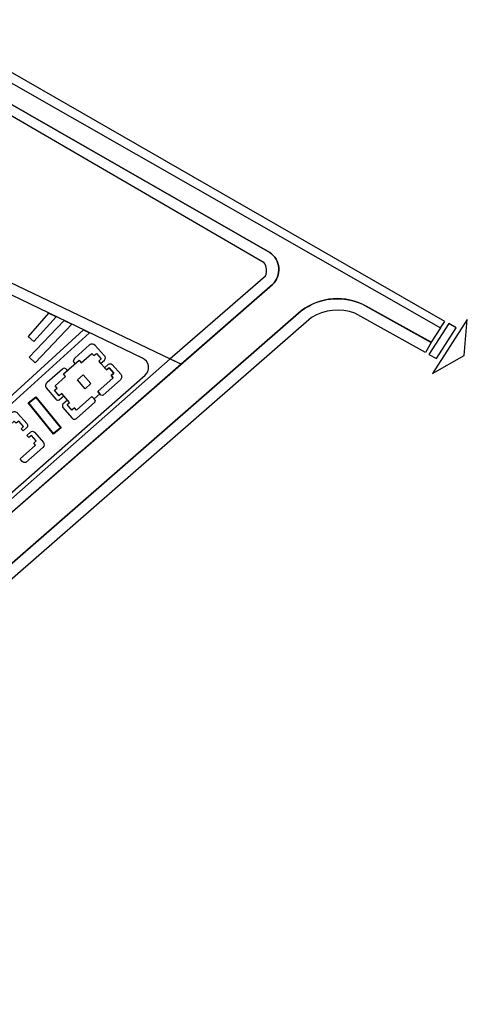
# Model space of a CAD drawing. Units: inches. Extents: x -1422 to 37114574673, y -793137 to 1947332.
# Drawn here: x 4314232 to 4618960, y 476634 to 1147557 of the extents above; entities that cross this region are included whole.
import ezdxf

# ---------------------------------------------------------------- set-up
doc = ezdxf.new("R2010")
doc.units = ezdxf.units.IN
doc.header["$MEASUREMENT"] = 0
for name, color, linetype in [('b. cỏ bo nhà', 100, 'Continuous'), ('b. cỏ bồn cây', 100, 'Continuous'), ('b. cỏ thềm', 60, 'Continuous'), ('b. vỉa hè', 210, 'Continuous'), ('b. đường', 214, 'Continuous'), ('h. nhà ct', 30, 'Continuous')]:
    doc.layers.add(name, color=color, linetype=linetype)

msp = doc.modelspace()

# ---------------------------------------------------------------- linework, layer by layer
at = {"layer": 'b. cỏ bo nhà'}
for points in [[(4365665, 925582, 0.3995916), (4361764, 925933), (4351682, 916919, 0.1483113), (4350711, 914727), (4351963, 913150), (4354668, 915526), (4356186, 913798), (4363398, 920133), (4364718, 918631), (4366446, 920148), (4369746, 916392), (4368018, 914874), (4369338, 913371), (4371943, 915628, 0.5067279), (4371692, 918721)], [(4338304, 898092), (4345517, 904427), (4343999, 906155), (4346701, 908529), (4345711, 909656, 0.3484517), (4343300, 909535), (4332834, 900343, 0.3472651), (4332160, 896669), (4338857, 888922, 0.4784788), (4341064, 888538), (4344243, 891330), (4342923, 892833), (4341195, 891315), (4337895, 895072), (4339624, 896589)], [(4365428, 886928, 0.2870468), (4365715, 888232), (4364934, 889139), (4363416, 890867), (4352816, 881558), (4351496, 883060), (4349774, 881548), (4346474, 885304), (4348202, 886822), (4346883, 888325), (4343696, 885526, 0.2768187), (4343654, 883372), (4349711, 876366, 0.4944092), (4352897, 875753)]]:
    msp.add_lwpolyline(points, format="xyb", close=True, dxfattribs=at)
for points in [[(4373297, 908863), (4371977, 910366), (4374732, 912786, -0.4022101), (4377081, 912585), (4382986, 905925, -0.4155564), (4382748, 902125), (4371013, 891812, -0.3770315), (4369507, 891812), (4367323, 894299), (4377917, 903604), (4376597, 905107), (4378325, 906624), (4375025, 910381), (4373297, 908863)], [(4299101, 867089, -0.4203873), (4298820, 870858), (4308902, 879872, -0.4342138), (4312804, 879521), (4319240, 872193, -0.3311773), (4319081, 869567), (4316476, 867310), (4315156, 868813), (4316884, 870331), (4313585, 874087), (4311856, 872569), (4310537, 874072), (4303324, 867737), (4301806, 869465), (4299101, 867089)], [(4322163, 864320), (4320435, 862802), (4319115, 864305), (4321765, 866632, -0.4022101), (4324219, 866524), (4330367, 859524, -0.3718488), (4329988, 856153), (4318350, 845931, -0.3237387), (4315979, 846510), (4314461, 848238), (4325061, 857548), (4323741, 859050), (4325463, 860563), (4322163, 864320)]]:
    msp.add_lwpolyline(points, format="xyb", dxfattribs=at)
at = {"layer": 'b. cỏ bồn cây'}
msp.add_lwpolyline([(4320078, 886428), (4325242, 890604), (4342436, 869339), (4337272, 865163), (4320078, 886428)], dxfattribs=at)
msp.add_lwpolyline([(4320500, 886384), (4325197, 890182), (4342015, 869383), (4337317, 865585)], close=True, dxfattribs=at)
at = {"layer": 'b. cỏ thềm'}
for points in [[(4016749, 1107622), (4416562, 916466), (4290721, 805412, -0.233937)], [(4288407, 807639), (4399724, 905398, 0.5588484), (4397766, 916863), (4270137, 978406, 0.4247553)]]:
    msp.add_lwpolyline(points, format="xyb", dxfattribs=at)
for points in [[(4339012, 945193), (4333871, 947672), (4319947, 931682), (4323755, 928252), (4339012, 945193)], [(4344470, 942561), (4349739, 940021), (4324795, 913729), (4320732, 917583), (4344470, 942561)], [(4304299, 887323), (4357775, 936146), (4361657, 934274), (4306931, 884309), (4304234, 887263)]]:
    msp.add_lwpolyline(points, dxfattribs=at)
at = {"layer": 'b. vỉa hè'}
msp.add_lwpolyline([(3939329, 1324156), (3935556, 1317509), (4600732, 937514), (4603607, 942002), (3939329, 1324156)], dxfattribs=at)
for points in [[(3927431, 1303971), (3929392, 1307261), (4484501, 988906, -0.4792205), (4486300, 967101), (4424145, 912803), (4416535, 916442), (4481557, 973035, 0.2617874), (4480633, 981951), (3927431, 1303971)], [(3977068, 476634), (3970963, 481869), (4505902, 949179, -0.2754765), (4547241, 953853), (4594395, 927622), (4590591, 920783), (4542389, 947597, 0.2282882), (4512818, 944532), (3977068, 476634)], [(4416562, 916466), (4424145, 912803), (4296319, 801138, -0.2252251), (4268730, 797105), (4216566, 823900, -0.4045995), (4217148, 840296), (4247944, 869956, -0.3001649), (4255130, 871289, 0.5044545), (4275901, 886637), (4278889, 885967, -0.4910596), (4254391, 868378, 0.2609155), (4249712, 867481), (4221804, 840574, 0.3988557), (4221204, 827139), (4266114, 804070, 0.2340472), (4290721, 805412), (4416562, 916466)]]:
    msp.add_lwpolyline(points, format="xyb", dxfattribs=at)
at = {"layer": 'b. đường'}
msp.add_lwpolyline([(3970963, 481869), (3950719, 499230), (4486300, 967101, 0.4792205), (4484501, 988906), (3929392, 1307261), (3935512, 1317533), (4600732, 937514), (4594467, 927734), (4550173, 952374, 0.29747), (4505902, 949179), (3970963, 481869)], format="xyb", dxfattribs=at)
for points in [[(4611482, 937622), (4606318, 940494), (4592877, 919512), (4598040, 916639), (4611482, 937622)], [(4618960, 943293), (4595356, 906433), (4616856, 918653), (4618960, 943293)]]:
    msp.add_lwpolyline(points, dxfattribs=at)
at = {"layer": 'h. nhà ct'}
msp.add_lwpolyline([(4373297, 908863), (4375025, 910381), (4378325, 906624), (4376597, 905107), (4377917, 903604), (4367323, 894299), (4368841, 892571), (4364934, 889139), (4363416, 890867), (4352816, 881558), (4351496, 883060), (4349774, 881548), (4346474, 885304), (4348202, 886822), (4342923, 892833), (4341195, 891315), (4337895, 895072), (4339624, 896589), (4338304, 898092), (4345517, 904427), (4343999, 906155), (4354668, 915526), (4356186, 913798), (4363398, 920133), (4364718, 918631), (4366446, 920148), (4369746, 916392), (4368018, 914874), (4373297, 908863)], dxfattribs=at)
msp.add_lwpolyline([(4362703, 899558), (4358796, 896127), (4353517, 902138), (4357424, 905569)], close=True, dxfattribs=at)

doc.saveas('drawing.dxf')
